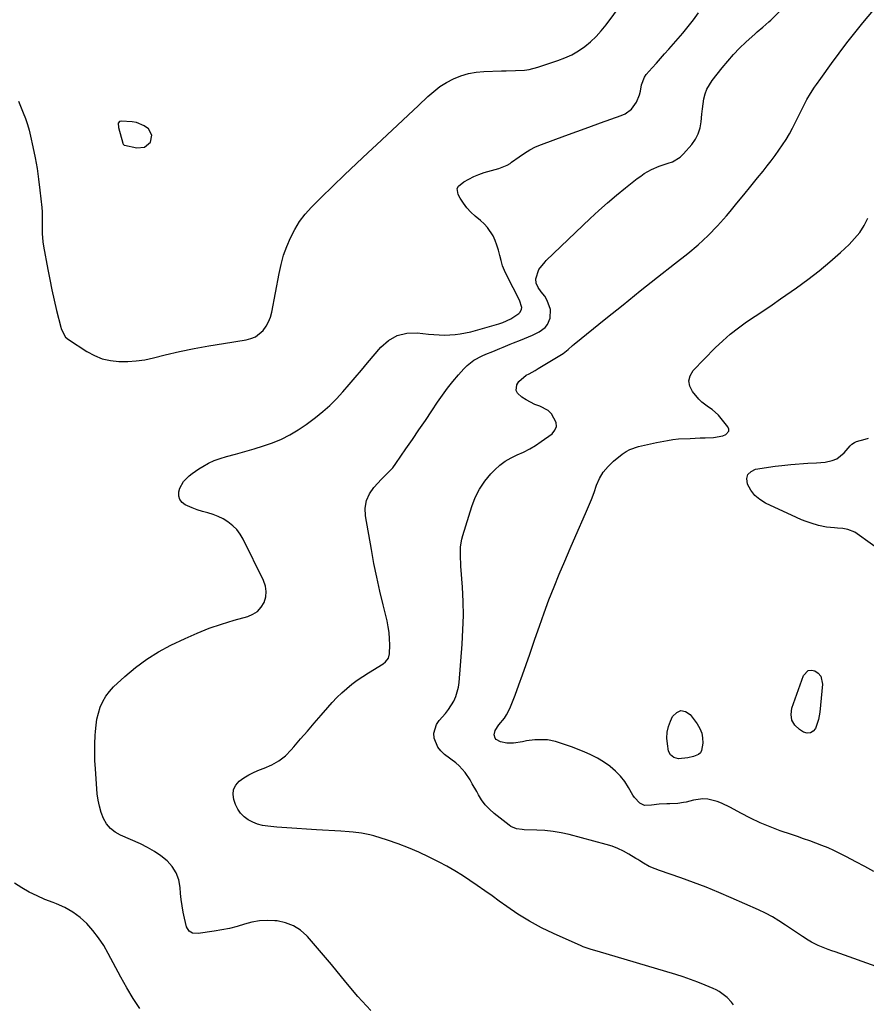
# Model space of a CAD drawing. Units: inches. Extents: x 1905007 to 1910250, y 374480 to 379786.
# Drawn here: x 1909353 to 1909775, y 376877 to 377369 of the extents above; entities that cross this region are included whole.
import ezdxf

# ---------------------------------------------------------------- set-up
doc = ezdxf.new("R2010")
doc.units = ezdxf.units.IN
doc.header["$MEASUREMENT"] = 0
for name, color, linetype in [('1', 7, 'Continuous'), ('7', 7, 'Continuous'), ('8', 7, 'Continuous')]:
    doc.layers.add(name, color=color, linetype=linetype)

msp = doc.modelspace()

# ---------------------------------------------------------------- linework, layer by layer
at = {"layer": '1', "color": 18}
msp.add_polyline3d([(1909415.21, 377305.25, 1728), (1909418.15, 377307.71, 1728), (1909418.91, 377311.21, 1728), (1909417.19, 377314.36, 1728), (1909415.11, 377315.89, 1728), (1909411.22, 377317.5, 1728), (1909409.09, 377317.86, 1728), (1909403.54, 377318.23, 1728), (1909402.66, 377317.98, 1728), (1909402.14, 377317.22, 1728), (1909402.16, 377315.06, 1728), (1909404.41, 377307.26, 1728), (1909404.47, 377307.08, 1728), (1909404.62, 377306.73, 1728), (1909404.83, 377306.42, 1728), (1909405.12, 377306.22, 1728), (1909405.3, 377306.16, 1728), (1909411.39, 377304.88, 1728), (1909415.21, 377305.25, 1728)], dxfattribs=at)
at = {"layer": '7', "color": 18}
for points in [[(1909782.59, 376895.19, 1736), (1909759.84, 376903.37, 1736), (1909758.11, 376903.99, 1736), (1909756.4, 376904.63, 1736), (1909752.97, 376905.94, 1736), (1909751.29, 376906.65, 1736), (1909748.03, 376908.29, 1736), (1909746.45, 376909.22, 1736), (1909743.5, 376911.09, 1736), (1909739.52, 376913.71, 1736), (1909737.54, 376915.05, 1736), (1909735.07, 376916.75, 1736), (1909731.82, 376918.86, 1736), (1909728.5, 376920.84, 1736), (1909725.07, 376922.65, 1736), (1909721.58, 376924.33, 1736), (1909707.96, 376930.42, 1736), (1909701.76, 376933.1, 1736), (1909695.52, 376935.66, 1736), (1909689.21, 376938.06, 1736), (1909682.86, 376940.35, 1736), (1909672.16, 376944.05, 1736), (1909670.1, 376944.8, 1736), (1909667.08, 376946.06, 1736), (1909664.22, 376947.65, 1736), (1909662.31, 376948.87, 1736), (1909661.37, 376949.46, 1736), (1909660.42, 376950.05, 1736), (1909656.96, 376952.18, 1736), (1909654.22, 376953.7, 1736), (1909651.42, 376955.05, 1736), (1909648.5, 376956.15, 1736), (1909645.51, 376957.08, 1736), (1909627.13, 376961.94, 1736), (1909623.13, 376962.84, 1736), (1909619.11, 376963.56, 1736), (1909615.04, 376964, 1736), (1909610.95, 376964.24, 1736), (1909604.73, 376964.4, 1736), (1909603.73, 376964.45, 1736), (1909600.77, 376964.91, 1736), (1909598.07, 376966.04, 1736), (1909597.25, 376966.6, 1736), (1909589.67, 376972.56, 1736), (1909587.37, 376974.61, 1736), (1909585.26, 376976.82, 1736), (1909583.44, 376979.27, 1736), (1909581.81, 376981.89, 1736), (1909580.99, 376983.41, 1736), (1909578.8, 376987.35, 1736), (1909577.67, 376989.29, 1736), (1909575.25, 376993.05, 1736), (1909572.28, 376996.32, 1736), (1909570.57, 376997.75, 1736), (1909564.88, 377002, 1736), (1909563.05, 377003.71, 1736), (1909561.53, 377005.62, 1736), (1909559.69, 377010.19, 1736), (1909559.57, 377012.61, 1736), (1909560.85, 377017.02, 1736), (1909562.26, 377019.01, 1736), (1909565.42, 377022.44, 1736), (1909566.94, 377024.38, 1736), (1909569.52, 377028.59, 1736), (1909570.52, 377030.84, 1736), (1909571.87, 377035.54, 1736), (1909572.21, 377037.98, 1736), (1909573.72, 377057.06, 1736), (1909574.13, 377064.18, 1736), (1909574.32, 377071.3, 1736), (1909574.18, 377078.43, 1736), (1909573.84, 377085.55, 1736), (1909573.09, 377095.94, 1736), (1909572.98, 377097.87, 1736), (1909572.9, 377099.81, 1736), (1909572.86, 377103.69, 1736), (1909572.97, 377105.62, 1736), (1909573.56, 377109.41, 1736), (1909574.04, 377111.28, 1736), (1909578.48, 377125.79, 1736), (1909580.2, 377130.27, 1736), (1909582.3, 377134.51, 1736), (1909584.99, 377138.42, 1736), (1909588.05, 377142.1, 1736), (1909590.01, 377144.13, 1736), (1909592.53, 377146.43, 1736), (1909595.21, 377148.49, 1736), (1909598.13, 377150.18, 1736), (1909601.22, 377151.62, 1736), (1909604.37, 377153, 1736), (1909607.43, 377154.53, 1736), (1909610.36, 377156.3, 1736), (1909613.21, 377158.23, 1736), (1909618.56, 377162.17, 1736), (1909619.98, 377163.89, 1736), (1909620.79, 377165.72, 1736), (1909620.71, 377167.73, 1736), (1909618.36, 377172, 1736), (1909616.65, 377173.66, 1736), (1909612.4, 377175.91, 1736), (1909610.06, 377176.79, 1736), (1909605.61, 377179.03, 1736), (1909603.51, 377180.39, 1736), (1909601.34, 377182.39, 1736), (1909600.72, 377183.65, 1736), (1909601.06, 377186.56, 1736), (1909602.04, 377188.15, 1736), (1909605.72, 377191.34, 1736), (1909607.23, 377192.13, 1736), (1909610.2, 377193.78, 1736), (1909611.66, 377194.64, 1736), (1909623.31, 377201.66, 1736), (1909624.17, 377202.22, 1736), (1909626.56, 377204.17, 1736), (1909628.86, 377206.25, 1736), (1909629.66, 377206.91, 1736), (1909645.46, 377219.7, 1736), (1909653.99, 377226.58, 1736), (1909662.54, 377233.43, 1736), (1909671.12, 377240.24, 1736), (1909679.72, 377247.03, 1736), (1909686.26, 377252.17, 1736), (1909691.45, 377256.52, 1736), (1909696.45, 377261.08, 1736), (1909701.14, 377265.95, 1736), (1909705.64, 377271.02, 1736), (1909707.39, 377273.12, 1736), (1909710.85, 377277.3, 1736), (1909714.3, 377281.49, 1736), (1909717.73, 377285.7, 1736), (1909721.14, 377289.92, 1736), (1909723.85, 377293.29, 1736), (1909725.87, 377295.85, 1736), (1909727.88, 377298.43, 1736), (1909729.84, 377301.04, 1736), (1909731.78, 377303.68, 1736), (1909733.63, 377306.36, 1736), (1909735.39, 377309.11, 1736), (1909737.02, 377311.93, 1736), (1909738.56, 377314.81, 1736), (1909744.92, 377327.43, 1736), (1909745.76, 377329.02, 1736), (1909747.58, 377332.12, 1736), (1909749.57, 377335.12, 1736), (1909750.59, 377336.6, 1736), (1909752.66, 377339.54, 1736), (1909758.02, 377347.04, 1736), (1909761.8, 377352.2, 1736), (1909765.66, 377357.31, 1736), (1909769.64, 377362.33, 1736), (1909773.69, 377367.29, 1736), (1909784.37, 377380.07, 1736)], [(1909528.08, 376874.12, 1732), (1909521.71, 376881.03, 1732), (1909515.6, 376888.2, 1732), (1909508.51, 376897.03, 1732), (1909505.58, 376900.61, 1732), (1909502.61, 376904.15, 1732), (1909499.57, 376907.64, 1732), (1909496.49, 376911.09, 1732), (1909496.27, 376911.34, 1732), (1909493.03, 376914.18, 1732), (1909489.52, 376916.47, 1732), (1909485.59, 376917.93, 1732), (1909481.39, 376918.84, 1732), (1909480.26, 376918.96, 1732), (1909476.42, 376919.1, 1732), (1909472.61, 376918.92, 1732), (1909468.85, 376918.26, 1732), (1909465.13, 376917.28, 1732), (1909461.41, 376916.14, 1732), (1909457.66, 376915.15, 1732), (1909453.87, 376914.36, 1732), (1909450.04, 376913.7, 1732), (1909441.96, 376912.54, 1732), (1909439.2, 376912.81, 1732), (1909437.58, 376913.7, 1732), (1909436.17, 376915.96, 1732), (1909435.17, 376920.2, 1732), (1909434.52, 376923.28, 1732), (1909433.97, 376926.37, 1732), (1909433.56, 376929.49, 1732), (1909433.25, 376932.61, 1732), (1909433.03, 376935.6, 1732), (1909432.29, 376939.36, 1732), (1909431.04, 376942.85, 1732), (1909429.02, 376945.97, 1732), (1909426.49, 376948.83, 1732), (1909423.41, 376951.31, 1732), (1909420.2, 376953.58, 1732), (1909416.78, 376955.54, 1732), (1909413.24, 376957.28, 1732), (1909403.22, 376961.6, 1732), (1909400.54, 376963.15, 1732), (1909398.18, 376965.02, 1732), (1909396.29, 376967.37, 1732), (1909394.73, 376970.05, 1732), (1909393.6, 376973.04, 1732), (1909392.68, 376976.08, 1732), (1909392.07, 376979.19, 1732), (1909391.66, 376982.36, 1732), (1909390.72, 376994.83, 1732), (1909390.49, 376998.97, 1732), (1909390.37, 377003.12, 1732), (1909390.42, 377007.26, 1732), (1909390.58, 377011.4, 1732), (1909390.71, 377013.47, 1732), (1909391.02, 377016.55, 1732), (1909391.5, 377019.6, 1732), (1909392.24, 377022.6, 1732), (1909393.15, 377025.57, 1732), (1909394.38, 377028.38, 1732), (1909395.86, 377031.04, 1732), (1909397.7, 377033.45, 1732), (1909399.79, 377035.7, 1732), (1909405.47, 377040.98, 1732), (1909410.78, 377045.48, 1732), (1909416.32, 377049.62, 1732), (1909422.22, 377053.24, 1732), (1909428.36, 377056.51, 1732), (1909435.46, 377059.9, 1732), (1909441.43, 377062.54, 1732), (1909447.48, 377064.97, 1732), (1909453.65, 377067.08, 1732), (1909459.9, 377068.97, 1732), (1909466.73, 377070.84, 1732), (1909469.34, 377071.96, 1732), (1909471.62, 377073.45, 1732), (1909473.43, 377075.5, 1732), (1909474.91, 377077.92, 1732), (1909475.68, 377080.67, 1732), (1909475.97, 377083.39, 1732), (1909475.55, 377086.1, 1732), (1909474.64, 377088.8, 1732), (1909464.43, 377109.53, 1732), (1909462.97, 377111.98, 1732), (1909461.28, 377114.25, 1732), (1909459.27, 377116.22, 1732), (1909456.81, 377118.16, 1732), (1909454.45, 377119.58, 1732), (1909452.02, 377120.82, 1732), (1909449.47, 377121.79, 1732), (1909446.77, 377122.61, 1732), (1909444.14, 377123.33, 1732), (1909441.54, 377124.16, 1732), (1909439, 377125.14, 1732), (1909435.45, 377126.71, 1732), (1909433.93, 377127.85, 1732), (1909432.81, 377129.22, 1732), (1909432.31, 377130.91, 1732), (1909432.28, 377133.12, 1732), (1909432.79, 377135.01, 1732), (1909434.62, 377138.35, 1732), (1909437.46, 377141.12, 1732), (1909439.03, 377142.36, 1732), (1909442.37, 377144.61, 1732), (1909444.4, 377145.85, 1732), (1909447.19, 377147.38, 1732), (1909450.06, 377148.74, 1732), (1909453.03, 377149.84, 1732), (1909456.08, 377150.77, 1732), (1909460.68, 377151.95, 1732), (1909465.33, 377153.21, 1732), (1909469.95, 377154.57, 1732), (1909474.53, 377156.05, 1732), (1909479.08, 377157.63, 1732), (1909483.51, 377159.46, 1732), (1909487.8, 377161.55, 1732), (1909491.89, 377164.01, 1732), (1909495.85, 377166.72, 1732), (1909500.53, 377170.26, 1732), (1909504.2, 377173.21, 1732), (1909507.72, 377176.31, 1732), (1909511.04, 377179.63, 1732), (1909514.22, 377183.1, 1732), (1909517.29, 377186.68, 1732), (1909520.36, 377190.27, 1732), (1909523.42, 377193.87, 1732), (1909526.47, 377197.47, 1732), (1909533.11, 377205.34, 1732), (1909537, 377208.73, 1732), (1909541.25, 377211.2, 1732), (1909546.05, 377212.31, 1732), (1909551.2, 377212.51, 1732), (1909556.86, 377211.85, 1732), (1909559.52, 377211.61, 1732), (1909562.18, 377211.45, 1732), (1909564.84, 377211.41, 1732), (1909567.51, 377211.45, 1732), (1909570.17, 377211.65, 1732), (1909572.8, 377211.97, 1732), (1909575.41, 377212.48, 1732), (1909578, 377213.1, 1732), (1909592.01, 377217.03, 1732), (1909594.08, 377217.72, 1732), (1909598.01, 377219.57, 1732), (1909602.03, 377222.21, 1732), (1909602.67, 377222.84, 1732), (1909603.36, 377224.36, 1732), (1909603.42, 377225.25, 1732), (1909602.33, 377228.91, 1732), (1909595.99, 377241.2, 1732), (1909594.87, 377243.6, 1732), (1909593.89, 377246.05, 1732), (1909593.11, 377248.57, 1732), (1909592.46, 377251.14, 1732), (1909591.8, 377253.84, 1732), (1909591.07, 377256.24, 1732), (1909590.16, 377258.58, 1732), (1909589.12, 377260.88, 1732), (1909586.45, 377265.08, 1732), (1909584.78, 377266.91, 1732), (1909582.95, 377268.62, 1732), (1909580.24, 377270.85, 1732), (1909578.07, 377272.83, 1732), (1909576.07, 377274.96, 1732), (1909574.31, 377277.29, 1732), (1909572.72, 377279.77, 1732), (1909571.68, 377281.59, 1732), (1909571.28, 377284.55, 1732), (1909571.94, 377285.82, 1732), (1909574.55, 377287.94, 1732), (1909576.98, 377289.33, 1732), (1909579.47, 377290.58, 1732), (1909582.07, 377291.62, 1732), (1909584.72, 377292.51, 1732), (1909591.97, 377294.6, 1732), (1909596.14, 377296.24, 1732), (1909597.68, 377297.16, 1732), (1909598.41, 377297.67, 1732), (1909602.13, 377300.47, 1732), (1909604.78, 377302.28, 1732), (1909607.52, 377303.93, 1732), (1909610.38, 377305.33, 1732), (1909613.34, 377306.58, 1732), (1909619.11, 377308.71, 1732), (1909625.03, 377310.89, 1732), (1909630.95, 377313.05, 1732), (1909636.88, 377315.19, 1732), (1909642.81, 377317.31, 1732), (1909653.13, 377320.98, 1732), (1909655, 377321.85, 1732), (1909658.22, 377324.27, 1732), (1909660.72, 377327.65, 1732), (1909662.22, 377331.3, 1732), (1909662.67, 377333.24, 1732), (1909663.2, 377336.44, 1732), (1909664.63, 377340.17, 1732), (1909665.58, 377341.45, 1732), (1909668.61, 377344.89, 1732), (1909670.65, 377347.22, 1732), (1909672.7, 377349.54, 1732), (1909674.74, 377351.87, 1732), (1909676.79, 377354.19, 1732), (1909683.77, 377362.14, 1732), (1909686.54, 377365.44, 1732), (1909689.2, 377368.81, 1732), (1909691.7, 377372.31, 1732)], [(1909709.14, 376876.92, 1734), (1909708.14, 376878.24, 1734), (1909705.91, 376880.65, 1734), (1909701.97, 376883.64, 1734), (1909700.52, 376884.42, 1734), (1909699.03, 376885.12, 1734), (1909694.91, 376886.83, 1734), (1909691.3, 376888.27, 1734), (1909687.66, 376889.63, 1734), (1909683.98, 376890.87, 1734), (1909680.27, 376892.04, 1734), (1909641.17, 376903.69, 1734), (1909638.1, 376904.59, 1734), (1909635.04, 376905.54, 1734), (1909634.05, 376905.92, 1734), (1909633.07, 376906.34, 1734), (1909619.35, 376912.49, 1734), (1909613.27, 376915.45, 1734), (1909607.32, 376918.65, 1734), (1909601.58, 376922.2, 1734), (1909595.98, 376926, 1734), (1909592.27, 376928.68, 1734), (1909588.62, 376931.31, 1734), (1909584.96, 376933.92, 1734), (1909581.28, 376936.51, 1734), (1909577.59, 376939.08, 1734), (1909573.85, 376941.56, 1734), (1909570.04, 376943.93, 1734), (1909566.14, 376946.14, 1734), (1909562.17, 376948.25, 1734), (1909557.25, 376950.73, 1734), (1909552.16, 376953.14, 1734), (1909547, 376955.39, 1734), (1909541.74, 376957.37, 1734), (1909536.4, 376959.18, 1734), (1909529.63, 376961.3, 1734), (1909527.62, 376961.87, 1734), (1909523.53, 376962.7, 1734), (1909519.38, 376963.18, 1734), (1909517.29, 376963.36, 1734), (1909513.11, 376963.64, 1734), (1909501.01, 376964.32, 1734), (1909496.07, 376964.62, 1734), (1909491.15, 376964.94, 1734), (1909486.22, 376965.32, 1734), (1909481.3, 376965.72, 1734), (1909476.71, 376966.12, 1734), (1909474.14, 376966.52, 1734), (1909471.65, 376967.15, 1734), (1909469.26, 376968.12, 1734), (1909466.95, 376969.31, 1734), (1909464.91, 376970.86, 1734), (1909463.14, 376972.62, 1734), (1909461.78, 376974.71, 1734), (1909460.68, 376977.02, 1734), (1909459.83, 376979.42, 1734), (1909459.46, 376982.02, 1734), (1909459.68, 376984.44, 1734), (1909460.79, 376986.61, 1734), (1909462.48, 376988.61, 1734), (1909464.86, 376990.31, 1734), (1909467.32, 376991.84, 1734), (1909469.93, 376993.12, 1734), (1909472.62, 376994.24, 1734), (1909475, 376995.09, 1734), (1909478.77, 376996.78, 1734), (1909482.31, 376998.81, 1734), (1909485.49, 377001.37, 1734), (1909488.43, 377004.27, 1734), (1909489.73, 377005.77, 1734), (1909493.13, 377009.7, 1734), (1909496.53, 377013.63, 1734), (1909499.91, 377017.58, 1734), (1909503.29, 377021.52, 1734), (1909506.65, 377025.47, 1734), (1909508.88, 377027.96, 1734), (1909511.2, 377030.38, 1734), (1909513.62, 377032.68, 1734), (1909516.13, 377034.9, 1734), (1909518.73, 377037, 1734), (1909521.4, 377039.03, 1734), (1909524.15, 377040.93, 1734), (1909526.97, 377042.75, 1734), (1909534.3, 377047.26, 1734), (1909535.54, 377048.2, 1734), (1909536.93, 377050.06, 1734), (1909537.49, 377052.27, 1734), (1909537.58, 377056.77, 1734), (1909537.52, 377059.79, 1734), (1909537.3, 377062.8, 1734), (1909536.84, 377065.79, 1734), (1909536.23, 377068.75, 1734), (1909534.27, 377076.62, 1734), (1909532.63, 377083.52, 1734), (1909531.09, 377090.44, 1734), (1909529.7, 377097.39, 1734), (1909528.41, 377104.37, 1734), (1909525.49, 377121.16, 1734), (1909525.37, 377125.04, 1734), (1909525.92, 377128.72, 1734), (1909527.46, 377132.11, 1734), (1909529.67, 377135.3, 1734), (1909533.44, 377139.37, 1734), (1909536.25, 377142.24, 1734), (1909539.06, 377145.1, 1734), (1909540.69, 377147.22, 1734), (1909545.67, 377154.52, 1734), (1909548.91, 377159.28, 1734), (1909552.14, 377164.04, 1734), (1909555.36, 377168.82, 1734), (1909558.56, 377173.6, 1734), (1909561.45, 377177.92, 1734), (1909563.9, 377181.43, 1734), (1909566.44, 377184.87, 1734), (1909569.12, 377188.21, 1734), (1909571.88, 377191.48, 1734), (1909574.62, 377194.59, 1734), (1909576.17, 377196.14, 1734), (1909579.61, 377198.8, 1734), (1909583.78, 377201.01, 1734), (1909585.51, 377201.8, 1734), (1909589.01, 377203.24, 1734), (1909592.54, 377204.64, 1734), (1909594.24, 377205.35, 1734), (1909597.63, 377206.83, 1734), (1909599.34, 377207.55, 1734), (1909602.76, 377208.94, 1734), (1909608.8, 377211.31, 1734), (1909612.12, 377212.98, 1734), (1909615.09, 377215.24, 1734), (1909616.24, 377216.61, 1734), (1909617.63, 377219.77, 1734), (1909617.73, 377224.1, 1734), (1909616.17, 377228.74, 1734), (1909614.91, 377230.85, 1734), (1909613.21, 377232.95, 1734), (1909611.58, 377235.1, 1734), (1909610.59, 377237.36, 1734), (1909610.45, 377239.48, 1734), (1909611.91, 377244.16, 1734), (1909615.09, 377248.02, 1734), (1909615.7, 377248.61, 1734), (1909637.65, 377269.6, 1734), (1909641.93, 377273.58, 1734), (1909646.28, 377277.48, 1734), (1909650.74, 377281.25, 1734), (1909655.27, 377284.94, 1734), (1909661.12, 377289.56, 1734), (1909662.81, 377290.82, 1734), (1909664.55, 377292.01, 1734), (1909668.22, 377294.12, 1734), (1909672.08, 377295.82, 1734), (1909676.53, 377297.2, 1734), (1909678.68, 377297.97, 1734), (1909682.48, 377300.31, 1734), (1909684.14, 377301.89, 1734), (1909688.3, 377306.65, 1734), (1909690.11, 377309.19, 1734), (1909691.56, 377311.89, 1734), (1909692.46, 377314.82, 1734), (1909692.98, 377317.9, 1734), (1909693.29, 377321.73, 1734), (1909693.58, 377324.3, 1734), (1909693.94, 377326.85, 1734), (1909694.37, 377329.4, 1734), (1909695.01, 377331.86, 1734), (1909695.87, 377334.22, 1734), (1909697.07, 377336.43, 1734), (1909698.49, 377338.54, 1734), (1909703.43, 377344.84, 1734), (1909706.22, 377348.23, 1734), (1909709.12, 377351.52, 1734), (1909712.17, 377354.66, 1734), (1909715.33, 377357.7, 1734), (1909719.91, 377361.9, 1734), (1909720.87, 377362.76, 1734), (1909723.83, 377365.24, 1734), (1909726.75, 377367.76, 1734), (1909727.68, 377368.65, 1734), (1909731.85, 377372.81, 1734)], [(1909779.2, 376943.5, 1738), (1909774.67, 376945.98, 1738), (1909770.11, 376948.41, 1738), (1909765.54, 376950.82, 1738), (1909762.13, 376952.59, 1738), (1909759.22, 376954.02, 1738), (1909756.28, 376955.38, 1738), (1909753.28, 376956.6, 1738), (1909750.24, 376957.75, 1738), (1909747.18, 376958.82, 1738), (1909744.12, 376959.9, 1738), (1909741.05, 376960.96, 1738), (1909737.98, 376962.01, 1738), (1909732.44, 376963.9, 1738), (1909727.38, 376965.79, 1738), (1909722.41, 376967.84, 1738), (1909717.55, 376970.16, 1738), (1909712.77, 376972.66, 1738), (1909707.58, 376975.54, 1738), (1909703.21, 376977.63, 1738), (1909700.93, 376978.45, 1738), (1909696.25, 376979.59, 1738), (1909693.89, 376979.78, 1738), (1909689.17, 376979.18, 1738), (1909685.44, 376978.22, 1738), (1909684.1, 376977.92, 1738), (1909681.4, 376977.53, 1738), (1909677.28, 376977.33, 1738), (1909675.91, 376977.28, 1738), (1909672.05, 376977.11, 1738), (1909668.26, 376976.71, 1738), (1909664.65, 376976.51, 1738), (1909662.32, 376977.72, 1738), (1909659.68, 376980.55, 1738), (1909658.97, 376981.64, 1738), (1909656.75, 376985.48, 1738), (1909654.83, 376988.41, 1738), (1909652.7, 376991.15, 1738), (1909650.27, 376993.62, 1738), (1909647.63, 376995.92, 1738), (1909647.35, 376996.14, 1738), (1909644.33, 376998.26, 1738), (1909641.21, 377000.2, 1738), (1909637.93, 377001.86, 1738), (1909634.54, 377003.33, 1738), (1909628.22, 377005.76, 1738), (1909626.27, 377006.48, 1738), (1909622.34, 377007.8, 1738), (1909620.35, 377008.41, 1738), (1909616.31, 377009.22, 1738), (1909612.16, 377009.35, 1738), (1909610.06, 377009.2, 1738), (1909605.9, 377008.71, 1738), (1909603.83, 377008.36, 1738), (1909599.32, 377007.6, 1738), (1909596.05, 377007.65, 1738), (1909592.91, 377008.23, 1738), (1909590.77, 377009.5, 1738), (1909590.24, 377010.19, 1738), (1909589.76, 377011.78, 1738), (1909590.23, 377013.87, 1738), (1909591.95, 377016.79, 1738), (1909594.83, 377020.18, 1738), (1909595.89, 377021.7, 1738), (1909597.54, 377025.01, 1738), (1909600.11, 377031.61, 1738), (1909602.03, 377036.67, 1738), (1909603.91, 377041.76, 1738), (1909605.71, 377046.86, 1738), (1909607.46, 377051.99, 1738), (1909609.97, 377059.49, 1738), (1909612.24, 377066.07, 1738), (1909614.58, 377072.63, 1738), (1909617.04, 377079.13, 1738), (1909619.58, 377085.61, 1738), (1909622.21, 377092.06, 1738), (1909624.89, 377098.48, 1738), (1909627.64, 377104.88, 1738), (1909630.43, 377111.25, 1738), (1909635.3, 377122.23, 1738), (1909636.79, 377125.73, 1738), (1909638.22, 377129.25, 1738), (1909639.56, 377132.82, 1738), (1909640.82, 377136.41, 1738), (1909642.32, 377139.82, 1738), (1909644.16, 377142.99, 1738), (1909646.52, 377145.8, 1738), (1909649.22, 377148.37, 1738), (1909653.64, 377151.9, 1738), (1909655.5, 377153.19, 1738), (1909657.44, 377154.3, 1738), (1909661.67, 377155.82, 1738), (1909666.14, 377156.84, 1738), (1909670.62, 377157.74, 1738), (1909674.33, 377158.43, 1738), (1909676.15, 377158.77, 1738), (1909678.87, 377159.27, 1738), (1909681.63, 377159.55, 1738), (1909687.46, 377159.83, 1738), (1909692.42, 377160.05, 1738), (1909694.9, 377160.15, 1738), (1909699.11, 377160.29, 1738), (1909703.82, 377161.12, 1738), (1909705.33, 377161.68, 1738), (1909706.76, 377163.36, 1738), (1909706.72, 377164.4, 1738), (1909706.31, 377165.53, 1738), (1909702.95, 377169.82, 1738), (1909701.56, 377171.42, 1738), (1909698.42, 377174.24, 1738), (1909696.68, 377175.46, 1738), (1909693.28, 377177.98, 1738), (1909691.77, 377179.46, 1738), (1909688.59, 377183.18, 1738), (1909687.31, 377185.87, 1738), (1909686.82, 377188.53, 1738), (1909687.54, 377191.13, 1738), (1909689.05, 377193.7, 1738), (1909700.05, 377205, 1738), (1909703.72, 377208.54, 1738), (1909707.52, 377211.91, 1738), (1909711.54, 377215.03, 1738), (1909715.69, 377217.98, 1738), (1909719.94, 377220.82, 1738), (1909724.18, 377223.68, 1738), (1909728.4, 377226.57, 1738), (1909732.6, 377229.47, 1738), (1909740.59, 377235.04, 1738), (1909746.27, 377239.18, 1738), (1909751.83, 377243.47, 1738), (1909757.2, 377247.98, 1738), (1909762.46, 377252.64, 1738), (1909766.76, 377256.61, 1738), (1909769.56, 377259.55, 1738), (1909772.1, 377262.68, 1738), (1909774.24, 377266.1, 1738), (1909776.1, 377269.71, 1738)]]:
    msp.add_polyline3d(points, dxfattribs=at)
at = {"layer": '8', "color": 18}
for points in [[(1909352.27, 377328.14, 1730), (1909353.69, 377324.95, 1730), (1909354.69, 377322.46, 1730), (1909355.77, 377319.56, 1730), (1909356.76, 377316.64, 1730), (1909357.6, 377313.68, 1730), (1909358.35, 377310.68, 1730), (1909359.54, 377305.35, 1730), (1909360.63, 377299.99, 1730), (1909361.6, 377294.61, 1730), (1909362.39, 377289.2, 1730), (1909363.05, 377283.77, 1730), (1909363.96, 377275.1, 1730), (1909364.12, 377272.88, 1730), (1909364.13, 377269.55, 1730), (1909364.12, 377267.32, 1730), (1909364.12, 377266.21, 1730), (1909364.18, 377262.09, 1730), (1909364.56, 377257.9, 1730), (1909364.88, 377255.81, 1730), (1909366.99, 377244.23, 1730), (1909367.98, 377239.08, 1730), (1909369.03, 377233.94, 1730), (1909370.17, 377228.82, 1730), (1909371.38, 377223.72, 1730), (1909373.45, 377215.33, 1730), (1909373.71, 377214.45, 1730), (1909375.84, 377210.43, 1730), (1909377.23, 377209.26, 1730), (1909386.48, 377203.21, 1730), (1909390.24, 377201.17, 1730), (1909394.13, 377199.58, 1730), (1909398.24, 377198.65, 1730), (1909402.48, 377198.16, 1730), (1909406.82, 377198.2, 1730), (1909411.13, 377198.47, 1730), (1909415.4, 377199.11, 1730), (1909419.65, 377199.98, 1730), (1909425.56, 377201.46, 1730), (1909432.76, 377203.14, 1730), (1909439.99, 377204.7, 1730), (1909447.26, 377206.04, 1730), (1909454.56, 377207.25, 1730), (1909465.9, 377208.97, 1730), (1909468.33, 377209.62, 1730), (1909470.58, 377210.58, 1730), (1909474.38, 377213.76, 1730), (1909475.86, 377215.86, 1730), (1909477.1, 377218.06, 1730), (1909478.01, 377220.42, 1730), (1909478.68, 377222.9, 1730), (1909482.34, 377242.16, 1730), (1909483.38, 377246.73, 1730), (1909484.64, 377251.24, 1730), (1909486.21, 377255.65, 1730), (1909487.99, 377259.99, 1730), (1909490.15, 377264.13, 1730), (1909492.58, 377268.08, 1730), (1909495.42, 377271.75, 1730), (1909498.54, 377275.22, 1730), (1909503.39, 377280.06, 1730), (1909509.18, 377285.77, 1730), (1909515.02, 377291.44, 1730), (1909520.92, 377297.04, 1730), (1909526.86, 377302.59, 1730), (1909531.05, 377306.46, 1730), (1909536.3, 377311.33, 1730), (1909541.53, 377316.23, 1730), (1909546.74, 377321.15, 1730), (1909551.93, 377326.1, 1730), (1909556.55, 377330.52, 1730), (1909559.52, 377333.1, 1730), (1909562.64, 377335.49, 1730), (1909565.98, 377337.56, 1730), (1909569.45, 377339.43, 1730), (1909573.1, 377340.9, 1730), (1909576.81, 377342.05, 1730), (1909580.65, 377342.72, 1730), (1909584.56, 377343.07, 1730), (1909593.4, 377343.32, 1730), (1909595.69, 377343.38, 1730), (1909600.27, 377343.51, 1730), (1909604.84, 377343.75, 1730), (1909607.09, 377344.04, 1730), (1909611.5, 377345.15, 1730), (1909621.43, 377348.44, 1730), (1909624.99, 377349.82, 1730), (1909628.44, 377351.41, 1730), (1909631.71, 377353.34, 1730), (1909634.87, 377355.49, 1730), (1909637.83, 377357.92, 1730), (1909640.62, 377360.51, 1730), (1909643.17, 377363.34, 1730), (1909645.57, 377366.32, 1730), (1909657.09, 377382.04, 1730)], [(1909783.86, 377102.88, 1740), (1909770.77, 377112.23, 1740), (1909769.69, 377112.91, 1740), (1909766.16, 377114.32, 1740), (1909763.63, 377114.8, 1740), (1909761.07, 377115.05, 1740), (1909759.57, 377115.13, 1740), (1909755.53, 377115.55, 1740), (1909751.55, 377116.39, 1740), (1909747.92, 377117.43, 1740), (1909745.45, 377118.25, 1740), (1909743.02, 377119.21, 1740), (1909740.62, 377120.25, 1740), (1909725.05, 377127.52, 1740), (1909722.2, 377129.28, 1740), (1909719.72, 377131.37, 1740), (1909717.77, 377133.98, 1740), (1909716.18, 377136.93, 1740), (1909715.85, 377139.75, 1740), (1909716.35, 377141.85, 1740), (1909717.89, 377143.36, 1740), (1909720.12, 377144.49, 1740), (1909723.38, 377145.01, 1740), (1909726.64, 377145.49, 1740), (1909729.92, 377145.92, 1740), (1909733.2, 377146.31, 1740), (1909737.7, 377146.8, 1740), (1909739.84, 377147.01, 1740), (1909744.12, 377147.3, 1740), (1909746.27, 377147.38, 1740), (1909750.56, 377147.58, 1740), (1909754.84, 377147.98, 1740), (1909758.42, 377148.69, 1740), (1909760.65, 377149.57, 1740), (1909764.41, 377152.62, 1740), (1909767.36, 377156.1, 1740), (1909768.15, 377156.87, 1740), (1909769.49, 377157.82, 1740), (1909770.5, 377158.23, 1740), (1909774.76, 377159.48, 1740), (1909776.53, 377160, 1740)], [(1909746.4, 377043.89, 1740), (1909747.98, 377044.08, 1740), (1909749.77, 377043.77, 1740), (1909751.43, 377042.5, 1740), (1909752.68, 377041.01, 1740), (1909753.52, 377037.09, 1740), (1909752.26, 377023.13, 1740), (1909751.61, 377019.38, 1740), (1909750.01, 377014.96, 1740), (1909748.82, 377013.56, 1740), (1909747.47, 377012.7, 1740), (1909745.86, 377012.66, 1740), (1909744.09, 377013.15, 1740), (1909742, 377014.47, 1740), (1909739.77, 377016.67, 1740), (1909738.29, 377019.14, 1740), (1909737.92, 377021.99, 1740), (1909738.3, 377025.11, 1740), (1909744.07, 377041.45, 1740), (1909746.4, 377043.89, 1740)], [(1909676, 377013.06, 1740), (1909676.64, 377015.87, 1740), (1909677.64, 377018.63, 1740), (1909678.74, 377020.99, 1740), (1909680.77, 377022.96, 1740), (1909682.9, 377023.93, 1740), (1909685.17, 377023.4, 1740), (1909687.55, 377021.88, 1740), (1909691.02, 377017.21, 1740), (1909692.31, 377014.99, 1740), (1909693.27, 377012.67, 1740), (1909693.69, 377010.2, 1740), (1909693.77, 377007.62, 1740), (1909693.23, 377003.95, 1740), (1909692.65, 377002.85, 1740), (1909691.73, 377002.02, 1740), (1909689.17, 377000.94, 1740), (1909686.33, 377000.25, 1740), (1909681.65, 376999.81, 1740), (1909679.39, 377000.41, 1740), (1909677.65, 377001.72, 1740), (1909676.75, 377003.7, 1740), (1909676.13, 377007.26, 1740), (1909675.89, 377010.19, 1740), (1909676, 377013.06, 1740)], [(1909412.89, 376875.04, 1730), (1909409.54, 376880.15, 1730), (1909406.41, 376885.41, 1730), (1909403.43, 376890.76, 1730), (1909397.16, 376902.66, 1730), (1909394.84, 376906.63, 1730), (1909392.31, 376910.46, 1730), (1909389.47, 376914.06, 1730), (1909386.42, 376917.51, 1730), (1909383.03, 376920.58, 1730), (1909379.42, 376923.3, 1730), (1909375.48, 376925.51, 1730), (1909371.31, 376927.38, 1730), (1909369.56, 376928.03, 1730), (1909365.54, 376929.62, 1730), (1909361.59, 376931.35, 1730), (1909357.73, 376933.27, 1730), (1909353.93, 376935.32, 1730), (1909350.3, 376937.63, 1730)]]:
    msp.add_polyline3d(points, dxfattribs=at)

doc.saveas('drawing.dxf')
